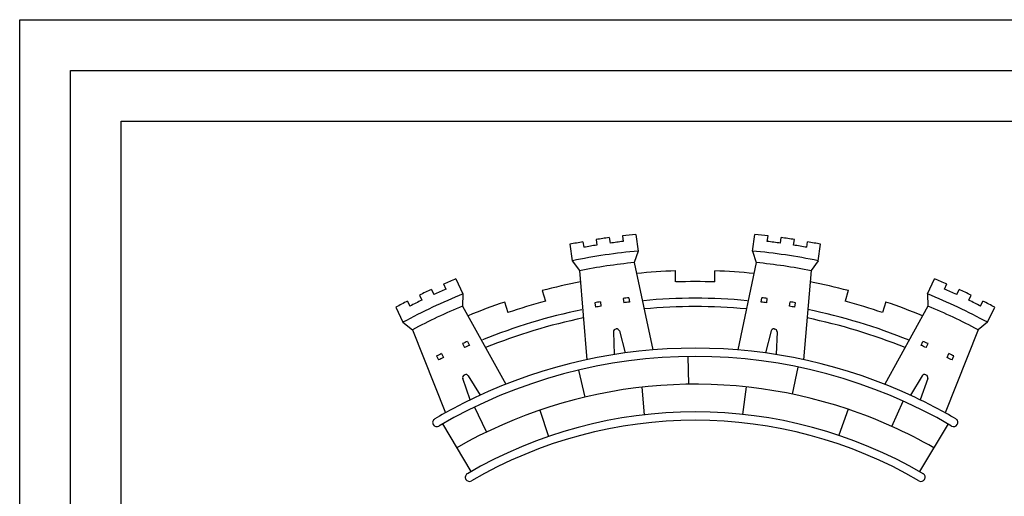
# Model space of a CAD drawing. Units: metres. Extents: x 40.3 to 69.6, y 39.8 to 64.4.
# Drawn here: x 61.3 to 62.3, y 43.1 to 43.6 of the extents above; entities that cross this region are included whole.
import ezdxf
from ezdxf.enums import TextEntityAlignment as Align

# ---------------------------------------------------------------- set-up
doc = ezdxf.new("R2010")
doc.units = ezdxf.units.M
doc.layers.add('CAJETIN', color=7, linetype='CONTINUOUS')
doc.styles.add('ESTILO2', font='ARIALBD.TTF')

# ---------------------------------------------------------------- blocks, each defined once
blk = doc.blocks.new('1301A2')
at = {"layer": 'CAJETIN', "color": 9}
for p, q in [((-153.891, 72.113), (-153.875, 72.005)), ((-153.631, 72.146), (-153.615, 72.038)), ((-153.369, 72.173), (-153.321, 71.848)), ((-151.067, 71.848), (-151.019, 72.173)), ((-150.774, 72.038), (-150.758, 72.146)), ((-150.513, 72.005), (-150.497, 72.113)), ((-154.668, 71.981), (-154.62, 71.656)), ((-154.41, 72.03), (-154.394, 71.922)), ((-154.151, 72.074), (-154.135, 71.966)), ((-150.254, 71.966), (-150.238, 72.074)), ((-149.995, 71.922), (-149.979, 72.03)), ((-149.769, 71.656), (-149.721, 71.981)), ((-156.917, 71.3), (-156.777, 71.003)), ((-152.581, 71.238), (-152.581, 71.457)), ((-151.808, 71.238), (-151.808, 71.457)), ((-147.612, 71.003), (-147.471, 71.3)), ((-157.159, 71.198), (-157.113, 71.099)), ((-147.276, 71.099), (-147.229, 71.198)), ((-157.636, 70.978), (-157.59, 70.88)), ((-157.399, 71.091), (-157.352, 70.992)), ((-155.215, 71.067), (-155.152, 70.857)), ((-153.616, 70.913), (-153.603, 70.827)), ((-153.507, 70.926), (-153.494, 70.84)), ((-150.894, 70.84), (-150.881, 70.926)), ((-150.785, 70.827), (-150.773, 70.913)), ((-149.174, 71.067), (-149.237, 70.857)), ((-147.036, 70.992), (-146.989, 71.091)), ((-146.799, 70.88), (-146.752, 70.978)), ((-158.104, 70.739), (-157.964, 70.442)), ((-157.871, 70.861), (-157.825, 70.762)), ((-155.955, 70.843), (-155.891, 70.633)), ((-154.174, 70.827), (-154.162, 70.742)), ((-154.067, 70.846), (-154.054, 70.76)), ((-150.335, 70.76), (-150.322, 70.846)), ((-150.227, 70.742), (-150.214, 70.827)), ((-148.434, 70.843), (-148.497, 70.633)), ((-146.564, 70.762), (-146.517, 70.861)), ((-146.425, 70.442), (-146.285, 70.739)), ((-153.809, 70.254), (-153.791, 69.806)), ((-153.762, 70.31), (-153.752, 70.312)), ((-153.691, 70.272), (-153.578, 69.838)), ((-150.698, 70.272), (-150.81, 69.838)), ((-150.637, 70.312), (-150.626, 70.31)), ((-150.579, 70.254), (-150.598, 69.806)), ((-156.787, 70.022), (-156.75, 69.944)), ((-156.687, 70.066), (-156.65, 69.988)), ((-147.738, 69.988), (-147.701, 70.066)), ((-147.638, 69.944), (-147.601, 70.022)), ((-157.297, 69.778), (-157.26, 69.7)), ((-157.2, 69.827), (-157.163, 69.749)), ((-152.324, 69.22), (-152.332, 69.767)), ((-147.226, 69.749), (-147.189, 69.827)), ((-147.128, 69.7), (-147.091, 69.778)), ((-150.274, 69.024), (-150.163, 69.56)), ((-156.753, 69.403), (-156.743, 69.408)), ((-156.673, 69.387), (-156.44, 69.004)), ((-154.369, 68.968), (-154.494, 69.5)), ((-147.715, 69.387), (-147.949, 69.004)), ((-147.645, 69.408), (-147.635, 69.403)), ((-156.634, 68.912), (-156.782, 69.335)), ((-153.251, 69.162), (-153.199, 68.618)), ((-151.191, 69.168), (-151.259, 68.625)), ((-147.607, 69.335), (-147.754, 68.912)), ((-148.314, 68.389), (-148.09, 68.888)), ((-156.31, 68.279), (-156.548, 68.772)), ((-155.261, 68.711), (-155.092, 68.19)), ((-149.179, 68.728), (-149.362, 68.213)), ((-157.365, 68.424), (-157.365, 68.424)), ((-157.181, 68.437), (-156.621, 67.498)), ((-147.207, 68.437), (-147.768, 67.498)), ((-147.024, 68.424), (-147.024, 68.424)), ((-156.72, 67.344), (-156.72, 67.344)), ((-147.668, 67.344), (-147.668, 67.344))]:
    blk.add_line(p, q, dxfattribs=at)
at = {"layer": 'CAJETIN', "color": 1}
blk.add_lwpolyline([(-165.524, 0), (-165.524, 76.411), (0, 76.411)], dxfattribs=at)
at = {"layer": 'CAJETIN', "color": 2}
blk.add_lwpolyline([(-164.524, 75.411), (-1, 75.411), (-1, 50.752), (-164.524, 50.752)], close=True, dxfattribs=at)
at = {"layer": 'CAJETIN', "color": 9}
blk.add_lwpolyline([(-2, 51.752), (-163.524, 51.752), (-163.524, 74.411), (-2, 74.411)], close=True, dxfattribs=at)
for points in [[(-153.321, 71.848), (-153.398, 71.621), (-153.031, 69.898)], [(-151.067, 71.848), (-150.99, 71.621), (-151.357, 69.898)], [(-154.62, 71.656), (-154.48, 71.461), (-154.332, 69.705)], [(-149.769, 71.656), (-149.908, 71.461), (-150.057, 69.705)], [(-156.777, 71.003), (-156.785, 70.763), (-155.934, 69.22)], [(-147.612, 71.003), (-147.604, 70.763), (-148.455, 69.22)], [(-157.964, 70.442), (-157.774, 70.296), (-157.123, 68.658)], [(-146.425, 70.442), (-146.615, 70.296), (-147.266, 68.658)]]:
    blk.add_lwpolyline(points, dxfattribs=at)
for centre, radius, start, end in [((-152.194, 59.761), 12.468, 97.8226, 99.0288), ((-152.194, 59.761), 12.468, 95.4087, 96.616), ((-152.194, 59.761), 12.468, 83.384, 84.5913), ((-152.194, 59.761), 12.468, 80.9712, 82.1774), ((-152.194, 59.761), 12.468, 100.2353, 101.4426), ((-152.194, 59.761), 12.358, 99.0341, 100.2513), ((-152.194, 59.761), 12.358, 96.6, 97.8172), ((-152.194, 59.761), 12.358, 82.1828, 83.4), ((-152.194, 59.761), 12.358, 79.7487, 80.9659), ((-152.194, 59.761), 12.468, 78.5574, 79.7647), ((-152.194, 59.761), 12.14, 95.3271, 101.5243), ((-152.194, 59.761), 12.14, 78.4757, 84.6729), ((-152.194, 59.761), 11.921, 95.7958, 101.0555), ((-152.194, 59.761), 11.921, 78.9445, 84.2042), ((-152.194, 59.761), 12.468, 112.2601, 113.4674), ((-152.194, 59.761), 11.702, 91.8924, 95.679), ((-152.194, 59.761), 11.702, 84.321, 88.1076), ((-152.194, 59.761), 12.468, 66.5326, 67.7399), ((-152.194, 59.761), 11.702, 101.1724, 104.9593), ((-152.194, 59.761), 11.484, 88.0716, 91.9284), ((-152.194, 59.761), 11.702, 75.041, 78.8276), ((-152.194, 59.761), 12.14, 112.1785, 118.3756), ((-152.194, 59.761), 12.468, 114.6739, 115.8802), ((-152.194, 59.761), 12.358, 113.4514, 114.6686), ((-152.194, 59.761), 11.242, 96.7064, 97.264), ((-152.194, 59.761), 11.155, 84.7332, 95.2668), ((-152.194, 59.761), 11.242, 82.736, 83.2936), ((-152.194, 59.761), 12.14, 61.6244, 67.8215), ((-152.194, 59.761), 12.358, 65.3314, 66.5486), ((-152.194, 59.761), 12.468, 64.1198, 65.3261), ((-152.194, 59.761), 12.468, 117.0867, 118.294), ((-152.194, 59.761), 12.358, 115.8855, 117.1027), ((-152.194, 59.761), 11.921, 112.6479, 117.9062), ((-152.194, 59.761), 11.702, 108.744, 112.5309), ((-152.194, 59.761), 11.484, 104.9233, 108.7801), ((-152.194, 59.761), 11.242, 99.5874, 100.145), ((-152.194, 59.761), 11.155, 99.5964, 100.1583), ((-152.194, 59.761), 11.155, 96.6931, 97.255), ((-152.194, 59.761), 10.991, 84.7332, 95.2668), ((-152.194, 59.761), 11.155, 82.745, 83.3069), ((-152.194, 59.761), 11.155, 79.8417, 80.4036), ((-152.194, 59.761), 11.242, 79.855, 80.4126), ((-152.194, 59.761), 11.484, 71.2202, 75.077), ((-152.194, 59.761), 11.702, 67.4697, 71.2563), ((-152.194, 59.761), 11.921, 62.0931, 67.3528), ((-152.194, 59.761), 12.358, 62.8973, 64.1145), ((-152.194, 59.761), 12.468, 61.706, 62.9133), ((-152.194, 59.761), 11.155, 101.5846, 112.1185), ((-152.194, 59.761), 10.991, 101.5846, 112.1185), ((-152.194, 59.761), 10.991, 67.8818, 78.4154), ((-152.194, 59.761), 11.155, 67.782, 78.5152), ((-153.754, 70.256), 0.0547, 98.4257, 182.3474), ((-153.744, 70.258), 0.0547, 14.504, 98.4257), ((-150.645, 70.258), 0.0547, 81.5743, 165.496), ((-150.634, 70.256), 0.0547, 357.6526, 81.5743), ((-152.194, 59.761), 11.242, 113.5578, 114.1154), ((-152.194, 59.761), 11.155, 113.5444, 114.1063), ((-152.194, 59.761), 11.155, 65.8937, 66.4556), ((-152.194, 59.761), 11.242, 65.8846, 66.4422), ((-152.194, 59.761), 11.242, 116.4387, 116.9963), ((-152.194, 59.761), 11.155, 116.4478, 117.0097), ((-152.194, 59.761), 10.007, 59.6353, 120.3647), ((-152.194, 59.761), 10.171, 64.7229, 115.2771), ((-152.194, 59.761), 11.155, 62.9903, 63.5522), ((-152.194, 59.761), 11.242, 63.0037, 63.5613), ((-156.73, 69.353), 0.0547, 115.2771, 199.1988), ((-156.72, 69.358), 0.0547, 31.3553, 115.2771), ((-147.669, 69.358), 0.0547, 64.7229, 148.6447), ((-147.659, 69.353), 0.0547, 340.8012, 64.7229), ((-152.194, 59.761), 9.46, 71.4131, 119.8369), ((-152.194, 59.761), 10.171, 115.2771, 120.3647), ((-152.194, 59.761), 10.171, 59.6353, 64.7229), ((-152.194, 59.761), 8.913, 59.7017, 120.2983), ((-152.194, 59.761), 9.46, 60.1631, 71.4131), ((-157.294, 68.466), 0.082, 120.3647, 210.8305), ((-157.294, 68.466), 0.082, 210.8305, 300.3647), ((-152.194, 59.761), 8.749, 59.7017, 120.2983), ((-147.094, 68.466), 0.082, 239.6353, 329.1695), ((-147.094, 68.466), 0.082, 329.1695, 59.6353), ((-156.65, 67.386), 0.082, 120.2983, 210.8305), ((-147.739, 67.386), 0.082, 329.1695, 59.7017), ((-156.65, 67.386), 0.082, 210.8305, 300.2983), ((-147.739, 67.386), 0.082, 239.7017, 329.1695)]:
    blk.add_arc(centre, radius, start, end, dxfattribs=at)
at = {"layer": 'CAJETIN', "style": 'ESTILO2'}
for tag, height, p in [('PLANO', 2.8, (-82.762, 31.544)), ('Nº', 2.2, (-91.524, 17.826)), ('ESCALA', 2.2, (-121.024, 17.826)), ('CAD', 2.2, (-91.524, 4.45))]:
    blk.add_attdef(tag, text='', height=height, dxfattribs=at).set_placement(p, align=Align.CENTER)

msp = doc.modelspace()

# ---------------------------------------------------------------- block references
at = {"layer": 'CAJETIN', "xscale": 0.05, "yscale": 0.05, "zscale": 0.05}
msp.add_blockref('1301A2', (69.60299, 39.76537), dxfattribs=at)

doc.saveas('drawing.dxf')
